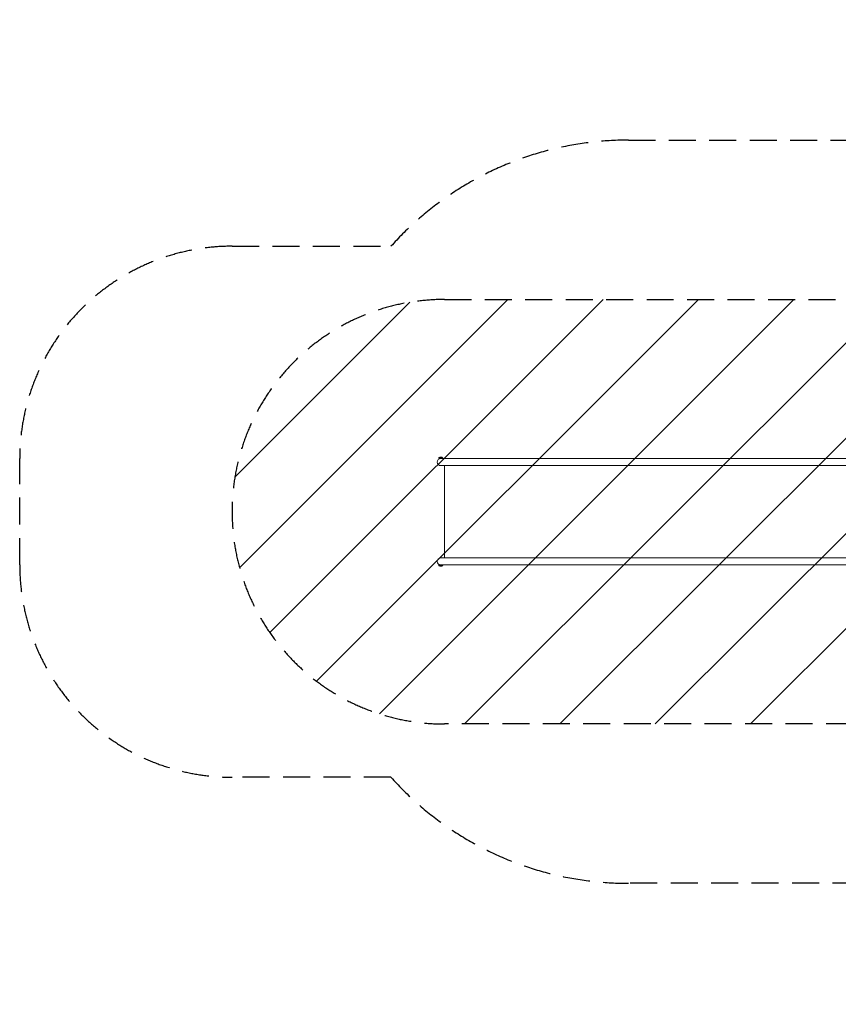
# Model space of a CAD drawing. Units: millimetres. Extents: x -3993 to 3717, y -2321 to 2319.
# Drawn here: x -3993 to -138, y -2321 to 2319 of the extents above; entities that cross this region are included whole.
import ezdxf

# ---------------------------------------------------------------- set-up
doc = ezdxf.new("R2010")
doc.units = ezdxf.units.MM
doc.header["$LTSCALE"] = 20
doc.linetypes.add('HIDDEN', pattern=[9.525, 6.35, -3.175])
for name, color, linetype in [('2d', 230, 'Continuous'), ('EN-Free_Space', 10, 'HIDDEN'), ('EN-Free_Space_Hatch', 10, 'HIDDEN'), ('EN-Safetyzone', 93, 'HIDDEN')]:
    doc.layers.add(name, color=color, linetype=linetype)

msp = doc.modelspace()

# ---------------------------------------------------------------- hatches: boundary and pattern name
at = {"layer": 'EN-Free_Space_Hatch'}
h = msp.add_hatch(dxfattribs=at)
h.set_pattern_fill('ANSI31', color=256, scale=100)
edge = h.paths.add_edge_path()
edge.add_arc((-1992.6, 0.3), 1000, 90, 270, ccw=False)
edge.add_line((-1992.6, 1000.3), (1455.4, 1000.3))
edge.add_arc((1455.4, 0.3), 1000, -90, 90, ccw=False)
edge.add_line((1455.4, -999.7), (-1992.6, -999.7))

# ---------------------------------------------------------------- linework, layer by layer
at = {"layer": '2d', "lineweight": 0}
for p, q in [((-2018.2, 253.8), (-2000.7, 253.8)), ((-2018.2, 251.2), (-2018.2, 253.8)), ((-2018.2, 251.2), (1219.3, 251.2)), ((-2014.5, 256.7), (-2004.5, 256.7)), ((-2014.5, 250.4), (-2014.5, 251.2)), ((-2000.7, 251.2), (-2000.7, 253.8)), ((1218.8, 217.5), (-2009.5, 217.5)), ((-1992.6, 217.5), (-1992.6, -216.8)), ((-2009.5, -216.8), (1215, -216.8)), ((1214.9, -250.5), (-2018.2, -250.5)), ((-2018.2, -250.5), (-2018.2, -253.1)), ((-2000.7, -253.1), (-2018.2, -253.1)), ((-2014.5, -249.8), (-2014.5, -250.5)), ((-2004.5, -256), (-2014.5, -256)), ((-2000.7, -250.5), (-2000.7, -253.1))]:
    msp.add_line(p, q, dxfattribs=at)
for centre, radius, start, end in [((-2009.5, 234.3), 16.9, 90, 270), ((-2011.7, 249.2), 8, 110.3641, 144.7593), ((-2007.3, 249.2), 8, 35.2407, 69.6359), ((-2009.5, -233.7), 16.9, 90, 270), ((-2011.7, -248.5), 8, 215.2407, 249.6359), ((-2007.3, -248.5), 8, 290.3641, 324.7593)]:
    msp.add_arc(centre, radius, start, end, dxfattribs=at)
at = {"layer": 'EN-Free_Space'}
msp.add_lwpolyline([(-1992.6, -999.7, -1), (-1992.6, 1000.3), (1455.4, 1000.3, -1), (1455.4, -999.7)], format="xyb", close=True, dxfattribs=at)
at = {"layer": 'EN-Safetyzone'}
msp.add_lwpolyline([(3706.3, 614.3), (3717.2, -585, -0.002262), (3717.2, -600.6, -0.421732), (1953.2, -2320), (1170.6, -2300, -0.203287), (-37.9, -1750.5), (-1126.3, -1750.5, -0.213422), (-2244.4, -1250.5), (-2992.6, -1250.5, -0.414214), (-3992.6, -250.5), (-3992.6, 251.2, -0.414214), (-2992.6, 1251.2), (-2244.4, 1251.2, -0.213422), (-1126.3, 1751.2), (-31.3, 1751.2, -0.202666), (1174.2, 2298.1), (1941.6, 2318.1, -0.419201)], format="xyb", close=True, dxfattribs=at)

doc.saveas('drawing.dxf')
